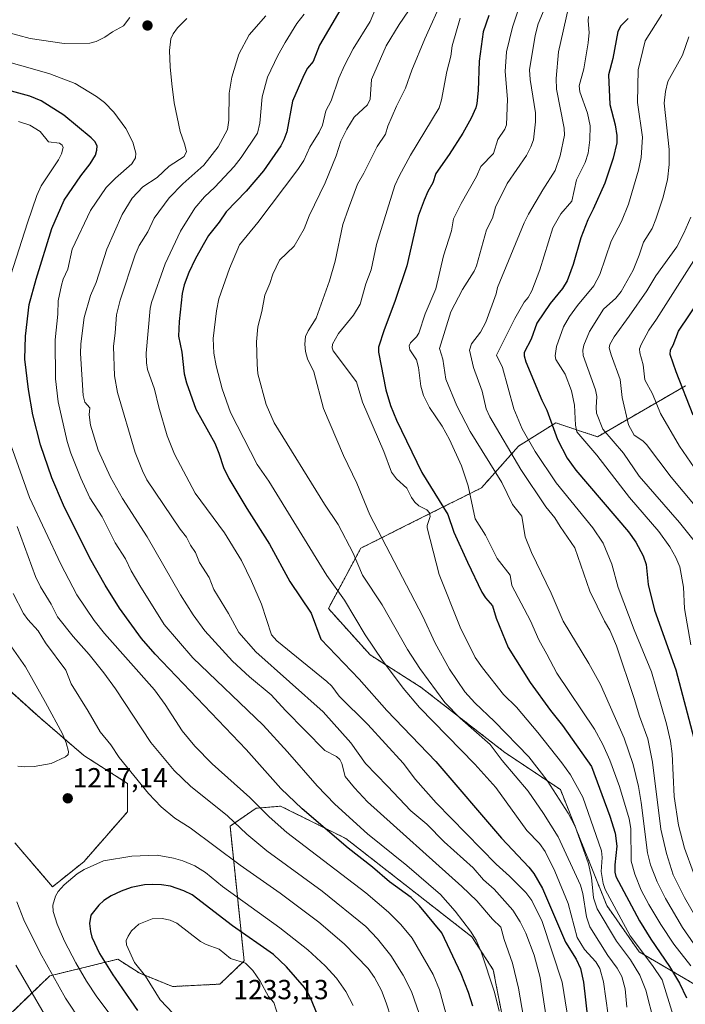
# Model space of a CAD drawing. Units: metres. Extents: x 668339 to 671798, y 4751316 to 4753713.
# Drawn here: x 671095 to 671336, y 4751522 to 4751879 of the extents above; entities that cross this region are included whole.
import ezdxf
from ezdxf.enums import TextEntityAlignment as Align

# ---------------------------------------------------------------- set-up
doc = ezdxf.new("R2010")
doc.units = ezdxf.units.M
doc.header["$MEASUREMENT"] = 0
doc.linetypes.add('TRAZOS', pattern=[0.75, 0.5, -0.25])
for name, color, linetype, lineweight in [('Arbolado forestal', 92, 'TRAZOS', 0), ('Arbolado forestal CxS', 92, 'Continuous', 0), ('Carátula', 7, 'Continuous', 5), ('Curva de nivel maestra', 36, 'Continuous', 30), ('Curva de nivel normal', 36, 'Continuous', 0), ('Pastizal CxS', 92, 'Continuous', 0), ('Punto de cota en terreno', 7, 'Continuous', 0), ('Rótulo de punto de cota en terreno', 19, 'Continuous', 0)]:
    doc.layers.add(name, color=color, linetype=linetype, lineweight=lineweight)
doc.styles.add('Arial', font='txt', dxfattribs={"height": 0.2})

# ---------------------------------------------------------------- blocks, each defined once
blk = doc.blocks.new('*U153')
at = {"layer": 'Arbolado forestal CxS', "color": 92, "linetype": 'Continuous', "lineweight": 0}
for points in [[(671269.47, 4751516.71, 1194.63), (671266.05, 4751534.45, 1193.96), (671258.27, 4751546.41, 1195.51), (671212.71, 4751582, 1198.82), (671189.06, 4751593.74, 1202.45), (671188.02, 4751593.65, 1202.93), (671185.17, 4751593.41, 1204.04), (671180.18, 4751592.98, 1205.68), (671170.74, 4751586.5, 1211.16), (671172.93, 4751565.57, 1218.29), (671175.85, 4751537.67, 1229.72), (671167.07, 4751529.29, 1232.45), (671149.94, 4751528.42, 1232.18), (671137.81, 4751533.34, 1229), (671130.13, 4751538.31, 1226.96), (671114.42, 4751534.46, 1218.73), (671105.45, 4751532.26, 1213.77), (671086.64, 4751514.22, 1201.91)], [(671092.88, 4751580.4, 1215.31), (671106.46, 4751564.54, 1219.13), (671117.78, 4751573.6, 1219.07), (671133.62, 4751591.72, 1216.81), (671133.62, 4751601.98, 1216.01), (671117.78, 4751612.1, 1218.35), (671101.94, 4751625.69, 1222), (671079.31, 4751646.07, 1225.74)], [(671335.69, 4751745.99, 1099.16), (671303.77, 4751727.5, 1116.61), (671288.66, 4751732.55, 1124.15), (671275.22, 4751724.14, 1132.76), (671261.78, 4751709.01, 1141.97), (671241.62, 4751698.93, 1155.04), (671218.1, 4751687.16, 1163.47), (671206.34, 4751665.31, 1172.92), (671221.46, 4751648.5, 1171.35), (671239.94, 4751636.74, 1167.23), (671270.18, 4751613.21, 1163.49), (671290.33, 4751599.76, 1159.2), (671297.05, 4751582.95, 1159.56), (671307.13, 4751557.74, 1156.61), (671318.89, 4751540.93, 1156.08), (671339.05, 4751529.16, 1147.49)]]:
    blk.add_polyline3d(points, dxfattribs=at)
blk = doc.blocks.new('*U156')
at = {"layer": 'Curva de nivel normal', "color": 36, "linetype": 'Continuous', "lineweight": 0}
blk.add_polyline3d([(671337.59, 4751652.18, 1120), (671335.28, 4751665.3, 1120), (671334.91, 4751673.03, 1120), (671333.53, 4751680.42, 1120), (671332.09, 4751683.82, 1120), (671329.94, 4751687.67, 1120), (671326.02, 4751693.14, 1120), (671315.35, 4751705.46, 1120), (671303.49, 4751720.89, 1120), (671296.25, 4751729.27, 1120), (671295.81, 4751731.72, 1120), (671295.44, 4751738.93, 1120), (671294.38, 4751744.12, 1120), (671292.09, 4751750.17, 1120), (671288.71, 4751755.53, 1120), (671288.43, 4751756.81, 1120), (671288.99, 4751760.22, 1120), (671291.45, 4751767.29, 1120), (671293.62, 4751771.06, 1120), (671296.56, 4751775, 1120), (671302.46, 4751782.16, 1120), (671304.68, 4751786.26, 1120), (671308.69, 4751798.34, 1120), (671312.41, 4751805.48, 1120), (671315.03, 4751811.72, 1120), (671318.67, 4751823.98, 1120), (671319.64, 4751828.57, 1120), (671320.1, 4751835.98, 1120), (671318.31, 4751848.53, 1120), (671318.53, 4751860.32, 1120), (671321.05, 4751870.87, 1120), (671327.1, 4751880.44, 1120)], dxfattribs=at)
blk = doc.blocks.new('*U157')
at = {"layer": 'Curva de nivel normal', "color": 36, "linetype": 'Continuous', "lineweight": 0}
blk.add_polyline3d([(671183.64, 4751879.94, 1185), (671177.63, 4751873.08, 1185), (671173.98, 4751866.1, 1185), (671171.42, 4751857.7, 1185), (671170.41, 4751851.92, 1185), (671170.35, 4751842.16, 1185), (671169.79, 4751838.76, 1185), (671166.5, 4751832.44, 1185), (671161.22, 4751825.9, 1185), (671153.68, 4751819.07, 1185), (671148.69, 4751814.07, 1185), (671143.33, 4751806.6, 1185), (671140.98, 4751801.71, 1185), (671137.9, 4751796.81, 1185), (671136.39, 4751793.44, 1185), (671130.95, 4751777.02, 1185), (671129.6, 4751771.65, 1185), (671129.19, 4751765.09, 1185), (671128.51, 4751760.2, 1185), (671128.93, 4751749.53, 1185), (671130.05, 4751743.58, 1185), (671136.44, 4751721.83, 1185), (671139.01, 4751715.18, 1185), (671140.63, 4751711.9, 1185), (671152.72, 4751694.02, 1185), (671154.98, 4751691.16, 1185), (671156.43, 4751688.23, 1185), (671158.22, 4751685.62, 1185), (671159.63, 4751681.94, 1185), (671163.24, 4751676.56, 1185), (671164.87, 4751672.24, 1185), (671170.22, 4751663.5, 1185), (671173.96, 4751656.58, 1185), (671180.12, 4751649.65, 1185), (671204.41, 4751627.85, 1185), (671214.49, 4751616.66, 1185), (671219.84, 4751609.17, 1185), (671227.72, 4751600.99, 1185), (671236.22, 4751592.02, 1185), (671242, 4751587.2, 1185), (671248.32, 4751580.83, 1185), (671258.78, 4751571.46, 1185), (671262.53, 4751567.02, 1185), (671266.41, 4751563.73, 1185), (671273.1, 4751556.08, 1185), (671275.84, 4751551.79, 1185), (671277.89, 4751547.75, 1185), (671280.86, 4751539.75, 1185), (671282.98, 4751531.74, 1185), (671285.55, 4751514.87, 1185)], dxfattribs=at)
blk = doc.blocks.new('*U166')
at = {"layer": 'Curva de nivel normal', "color": 36, "linetype": 'Continuous', "lineweight": 0}
blk.add_polyline3d([(671338.5, 4751569.57, 1130), (671335.24, 4751578.53, 1130), (671333.11, 4751586.82, 1130), (671331.5, 4751597.18, 1130), (671330.76, 4751612.68, 1130), (671330.18, 4751617.28, 1130), (671328.72, 4751623.55, 1130), (671323.3, 4751642.33, 1130), (671317.07, 4751657.63, 1130), (671311.28, 4751672.94, 1130), (671308.95, 4751681.34, 1130), (671305.87, 4751688.96, 1130), (671302.08, 4751694.52, 1130), (671288.86, 4751710.76, 1130), (671281.19, 4751722.13, 1130), (671276.48, 4751730.42, 1130), (671273.49, 4751737.66, 1130), (671269.42, 4751752.64, 1130), (671267.2, 4751757.06, 1130), (671273.83, 4751770.36, 1130), (671277.26, 4751776.29, 1130), (671278.64, 4751777.95, 1130), (671280.04, 4751780.35, 1130), (671282.86, 4751787.93, 1130), (671287.55, 4751803.16, 1130), (671290.46, 4751808.2, 1130), (671294.44, 4751812.78, 1130), (671296.23, 4751820.48, 1130), (671299.28, 4751826.81, 1130), (671300.37, 4751830.25, 1130), (671301.05, 4751834.98, 1130), (671301.07, 4751840.13, 1130), (671300.12, 4751844.67, 1130), (671297.42, 4751852.42, 1130), (671297.13, 4751854.61, 1130), (671298.8, 4751860.68, 1130), (671300.4, 4751870.17, 1130), (671300.8, 4751873.94, 1130), (671300.4, 4751878.06, 1130), (671300.54, 4751879.65, 1130)], dxfattribs=at)
blk = doc.blocks.new('*U178')
at = {"layer": 'Curva de nivel normal', "color": 36, "linetype": 'Continuous', "lineweight": 0}
blk.add_polyline3d([(671339.22, 4751689.23, 1115), (671333.5, 4751696.51, 1115), (671318.81, 4751713.21, 1115), (671313.21, 4751721.61, 1115), (671305.73, 4751730.27, 1115), (671303.46, 4751736.03, 1115), (671303.24, 4751738.13, 1115), (671303.48, 4751742.14, 1115), (671303.05, 4751744.54, 1115), (671298.62, 4751756.93, 1115), (671298.48, 4751758.81, 1115), (671298.78, 4751760.65, 1115), (671300.93, 4751765.66, 1115), (671305.98, 4751773.72, 1115), (671310.39, 4751777.67, 1115), (671312.35, 4751780.13, 1115), (671316.64, 4751787.77, 1115), (671318.82, 4751793.32, 1115), (671320.43, 4751797.94, 1115), (671323.53, 4751802.97, 1115), (671324.88, 4751806.3, 1115), (671327.49, 4751813.93, 1115), (671329.12, 4751820.57, 1115), (671329.7, 4751826.1, 1115), (671329.67, 4751831.52, 1115), (671327.91, 4751848.34, 1115), (671328.36, 4751852.47, 1115), (671329.27, 4751856.11, 1115), (671334.5, 4751865.65, 1115), (671336.83, 4751872.3, 1115)], dxfattribs=at)
blk = doc.blocks.new('*U184')
at = {"layer": 'Curva de nivel normal', "color": 36, "linetype": 'Continuous', "lineweight": 0}
blk.add_polyline3d([(671247.87, 4751886.5, 1160), (671241.27, 4751871.64, 1160), (671236.57, 4751860.3, 1160), (671234.24, 4751853.79, 1160), (671231.04, 4751847.21, 1160), (671227.93, 4751840, 1160), (671227.04, 4751837.1, 1160), (671223.95, 4751832.64, 1160), (671219.2, 4751822.95, 1160), (671216.83, 4751819, 1160), (671213.6, 4751810.18, 1160), (671211.54, 4751804.36, 1160), (671208.77, 4751791.04, 1160), (671206.79, 4751784.02, 1160), (671201.98, 4751770.43, 1160), (671199, 4751765.89, 1160), (671198.1, 4751763.77, 1160), (671197.84, 4751761.04, 1160), (671198.11, 4751758.43, 1160), (671198.76, 4751755.77, 1160), (671201.09, 4751751.03, 1160), (671204.55, 4751737.75, 1160), (671211.76, 4751720.71, 1160), (671216.69, 4751710.7, 1160), (671221.34, 4751699.23, 1160), (671240.53, 4751662.38, 1160), (671245.04, 4751652.74, 1160), (671250.2, 4751643.4, 1160), (671255.75, 4751635.15, 1160), (671259.31, 4751631.1, 1160), (671266.48, 4751624.45, 1160), (671278.9, 4751611.56, 1160), (671285.52, 4751603, 1160), (671293.18, 4751591.22, 1160), (671295.65, 4751586.35, 1160), (671300.52, 4751572.83, 1160), (671301.59, 4751567.93, 1160), (671302.37, 4751560.51, 1160), (671303.63, 4751556.52, 1160), (671310.7, 4751544.83, 1160), (671315.74, 4751538.04, 1160), (671319.08, 4751532.52, 1160), (671321.28, 4751527.16, 1160), (671324.26, 4751515.31, 1160)], dxfattribs=at)
blk = doc.blocks.new('*U186')
at = {"layer": 'Curva de nivel normal', "color": 36, "linetype": 'Continuous', "lineweight": 0}
blk.add_polyline3d([(671349.08, 4751528.92, 1140), (671334.52, 4751549.83, 1140), (671328.34, 4751560.34, 1140), (671325.33, 4751566.28, 1140), (671322.93, 4751572.48, 1140), (671321.84, 4751576.85, 1140), (671319.65, 4751595, 1140), (671318.61, 4751600.9, 1140), (671316.7, 4751608.79, 1140), (671313.48, 4751618.41, 1140), (671304.85, 4751637.8, 1140), (671300.66, 4751645.38, 1140), (671291.31, 4751660.67, 1140), (671287.02, 4751670.81, 1140), (671279.83, 4751685.63, 1140), (671277.6, 4751691.32, 1140), (671276.37, 4751698.75, 1140), (671272.99, 4751702.95, 1140), (671269.2, 4751710.99, 1140), (671257.7, 4751729.38, 1140), (671252.8, 4751738.76, 1140), (671248.89, 4751748.34, 1140), (671247.78, 4751755.55, 1140), (671246.56, 4751759.41, 1140), (671250.64, 4751772.69, 1140), (671254.94, 4751780.82, 1140), (671259.13, 4751787.45, 1140), (671260, 4751789.34, 1140), (671263.55, 4751802.4, 1140), (671265.79, 4751806.71, 1140), (671266.84, 4751810.59, 1140), (671271.03, 4751819.16, 1140), (671278.1, 4751829.32, 1140), (671279.67, 4751832.43, 1140), (671280.59, 4751835.08, 1140), (671281.33, 4751841.5, 1140), (671281.36, 4751844.76, 1140), (671279.4, 4751856.92, 1140), (671279.21, 4751860.42, 1140), (671281.24, 4751872.85, 1140), (671282.33, 4751877.02, 1140), (671286.35, 4751886.95, 1140)], dxfattribs=at)
blk = doc.blocks.new('*U189')
at = {"layer": 'Curva de nivel normal', "color": 36, "linetype": 'Continuous', "lineweight": 0}
for points in [[(671089.5, 4751874.13, 1190), (671098.42, 4751871.76, 1190), (671110.63, 4751869.96, 1190), (671119.93, 4751869.97, 1190), (671122.24, 4751870.62, 1190), (671125.42, 4751872.16, 1190), (671128.19, 4751874.18, 1190), (671132.15, 4751876.27, 1190), (671134.49, 4751879.36, 1190)], [(671155.07, 4751878.95, 1190), (671151.74, 4751875.57, 1190), (671150.12, 4751873.39, 1190), (671149.36, 4751871.6, 1190), (671148.86, 4751867.4, 1190), (671149.02, 4751861.43, 1190), (671149.63, 4751855.3, 1190), (671150.57, 4751848.46, 1190), (671152.71, 4751838, 1190), (671154.28, 4751833.57, 1190), (671154.98, 4751830.83, 1190), (671154.08, 4751829.03, 1190), (671148.68, 4751825.5, 1190), (671144.4, 4751821.41, 1190), (671139.17, 4751818.04, 1190), (671135.25, 4751813.93, 1190), (671131.65, 4751807.94, 1190), (671126.19, 4751795.46, 1190), (671122.3, 4751783.36, 1190), (671120.28, 4751778.65, 1190), (671117.96, 4751770.68, 1190), (671116.73, 4751761.15, 1190), (671116.61, 4751757.6, 1190), (671117.59, 4751742.48, 1190), (671118.21, 4751740.03, 1190), (671119.93, 4751738.02, 1190), (671119.72, 4751735.42, 1190), (671120.27, 4751731.65, 1190), (671123.01, 4751722.62, 1190), (671127.52, 4751712.88, 1190), (671131.79, 4751705.2, 1190), (671140.69, 4751691.23, 1190), (671152.85, 4751670.3, 1190), (671157.4, 4751663.01, 1190), (671161.58, 4751657.24, 1190), (671171.66, 4751646.28, 1190), (671177.76, 4751640.52, 1190), (671185.68, 4751634.01, 1190), (671190.81, 4751628.4, 1190), (671205.09, 4751613.92, 1190), (671209.23, 4751611.67, 1190), (671210.45, 4751610.58, 1190), (671211.16, 4751609.21, 1190), (671212.39, 4751604.43, 1190), (671215.75, 4751600.33, 1190), (671220.49, 4751595.34, 1190), (671254.68, 4751564.63, 1190), (671260.13, 4751559.43, 1190), (671265.76, 4751552.77, 1190), (671268.82, 4751549.97, 1190), (671270.01, 4751545.47, 1190), (671273.01, 4751536.85, 1190), (671275.18, 4751527.86, 1190), (671277.02, 4751517.33, 1190)]]:
    blk.add_polyline3d(points, dxfattribs=at)
blk = doc.blocks.new('*U203')
at = {"layer": 'Curva de nivel normal', "color": 36, "linetype": 'Continuous', "lineweight": 0}
blk.add_polyline3d([(671235.39, 4751881.68, 1165), (671231.98, 4751876.76, 1165), (671227.27, 4751869.04, 1165), (671221.98, 4751856.92, 1165), (671221.47, 4751849.75, 1165), (671220.54, 4751847.65, 1165), (671215.73, 4751843.2, 1165), (671212.98, 4751838.85, 1165), (671210.91, 4751834.6, 1165), (671209.18, 4751829.25, 1165), (671205.16, 4751819.51, 1165), (671199.34, 4751807.5, 1165), (671197.61, 4751802.76, 1165), (671193.97, 4751796.49, 1165), (671188.66, 4751791.5, 1165), (671186.18, 4751786.34, 1165), (671185.14, 4751782.96, 1165), (671183.37, 4751778.8, 1165), (671182.25, 4751772.81, 1165), (671180.81, 4751767.29, 1165), (671180.3, 4751761.88, 1165), (671180.52, 4751753.75, 1165), (671180.82, 4751750.26, 1165), (671183.85, 4751739.18, 1165), (671186.7, 4751732.54, 1165), (671204.9, 4751703.08, 1165), (671209.9, 4751695.74, 1165), (671215.29, 4751685.32, 1165), (671218.71, 4751677.36, 1165), (671225.81, 4751666.61, 1165), (671234.96, 4751650.43, 1165), (671239.42, 4751643.64, 1165), (671248.54, 4751631.26, 1165), (671254, 4751625.62, 1165), (671264.97, 4751616.06, 1165), (671269.24, 4751610.28, 1165), (671278.62, 4751599.13, 1165), (671284.2, 4751591.05, 1165), (671289.49, 4751582.58, 1165), (671297.68, 4751565.12, 1165), (671298.51, 4751562.07, 1165), (671299.81, 4751553.64, 1165), (671301, 4751549.98, 1165), (671307.56, 4751539.6, 1165), (671310.86, 4751535.12, 1165), (671312.54, 4751532.05, 1165), (671313.81, 4751527.6, 1165), (671314.46, 4751521, 1165)], dxfattribs=at)
blk = doc.blocks.new('*U204')
at = {"layer": 'Curva de nivel normal', "color": 36, "linetype": 'Continuous', "lineweight": 0}
blk.add_polyline3d([(671276.31, 4751885.63, 1145), (671273.06, 4751875.78, 1145), (671270.84, 4751866.9, 1145), (671270.4, 4751859.71, 1145), (671271.25, 4751849.74, 1145), (671270.79, 4751840.45, 1145), (671270.29, 4751838.87, 1145), (671267.68, 4751835.14, 1145), (671266.09, 4751830.11, 1145), (671261.56, 4751825.34, 1145), (671259.98, 4751821.7, 1145), (671254.38, 4751812.02, 1145), (671251.7, 4751806.41, 1145), (671250.98, 4751802.04, 1145), (671248.05, 4751793.05, 1145), (671245.19, 4751781.03, 1145), (671241.34, 4751771.99, 1145), (671239.07, 4751764.98, 1145), (671238.27, 4751763.68, 1145), (671236.11, 4751761.5, 1145), (671235.56, 4751760.39, 1145), (671235.84, 4751758.92, 1145), (671238.29, 4751755.3, 1145), (671238.98, 4751752.6, 1145), (671239.78, 4751745.87, 1145), (671240.77, 4751742.45, 1145), (671242.92, 4751738.1, 1145), (671247.5, 4751731.28, 1145), (671250.22, 4751726.56, 1145), (671254.6, 4751716.99, 1145), (671256.91, 4751709.76, 1145), (671259.5, 4751697.84, 1145), (671263.25, 4751691.92, 1145), (671267.46, 4751683.38, 1145), (671272.16, 4751677.39, 1145), (671272.71, 4751673.63, 1145), (671279.54, 4751660.85, 1145), (671282.53, 4751653.91, 1145), (671285.4, 4751648.81, 1145), (671289.1, 4751641.89, 1145), (671302.71, 4751621.57, 1145), (671305.7, 4751616.06, 1145), (671308.24, 4751610.43, 1145), (671311.76, 4751600.88, 1145), (671315.25, 4751589.19, 1145), (671315.82, 4751585.61, 1145), (671315.91, 4751573.85, 1145), (671317.25, 4751569.14, 1145), (671319.65, 4751563.27, 1145), (671322.32, 4751558.14, 1145), (671326.71, 4751550.83, 1145), (671331.37, 4751543.77, 1145), (671337.52, 4751535.96, 1145)], dxfattribs=at)
blk = doc.blocks.new('*U206')
at = {"layer": 'Curva de nivel normal', "color": 36, "linetype": 'Continuous', "lineweight": 0}
blk.add_polyline3d([(671337.56, 4751807.08, 1110), (671335.09, 4751801.18, 1110), (671332.48, 4751796.32, 1110), (671324.95, 4751785.74, 1110), (671321.64, 4751780.38, 1110), (671315.27, 4751771.15, 1110), (671309.78, 4751763.64, 1110), (671308.25, 4751760.95, 1110), (671308.05, 4751759.75, 1110), (671308.7, 4751757.22, 1110), (671312.02, 4751748.2, 1110), (671312.73, 4751741.75, 1110), (671314.99, 4751731.8, 1110), (671317.08, 4751728.11, 1110), (671320.25, 4751726.03, 1110), (671321.57, 4751724.68, 1110), (671330.5, 4751712.81, 1110), (671344.13, 4751696.57, 1110)], dxfattribs=at)
blk = doc.blocks.new('*U207')
at = {"layer": 'Curva de nivel normal', "color": 36, "linetype": 'Continuous', "lineweight": 0}
blk.add_polyline3d([(671343.48, 4751546.42, 1135), (671335.29, 4751560.66, 1135), (671331.22, 4751568.9, 1135), (671328.79, 4751576.65, 1135), (671326.72, 4751585.46, 1135), (671323.73, 4751609.65, 1135), (671321.99, 4751618.1, 1135), (671318.98, 4751626.29, 1135), (671317.09, 4751632.78, 1135), (671310.6, 4751651.82, 1135), (671308.22, 4751657.49, 1135), (671306.28, 4751660.78, 1135), (671300.97, 4751671.56, 1135), (671295.55, 4751687.31, 1135), (671290.27, 4751694.99, 1135), (671288.39, 4751698.1, 1135), (671285.02, 4751702.18, 1135), (671276.03, 4751715.66, 1135), (671264.8, 4751734.68, 1135), (671263.52, 4751737.6, 1135), (671262.04, 4751743.96, 1135), (671258.89, 4751752.59, 1135), (671257.48, 4751758.85, 1135), (671258.15, 4751761.11, 1135), (671261.38, 4751765.35, 1135), (671263.33, 4751768.94, 1135), (671267.09, 4751779.26, 1135), (671267.59, 4751781.52, 1135), (671277.22, 4751804.97, 1135), (671278.74, 4751808.07, 1135), (671283.96, 4751816.87, 1135), (671288.42, 4751823.86, 1135), (671290.26, 4751829.25, 1135), (671291.84, 4751836.73, 1135), (671291.77, 4751839.21, 1135), (671288.93, 4751853.33, 1135), (671288.77, 4751857.26, 1135), (671289.7, 4751866.86, 1135), (671293.33, 4751883, 1135)], dxfattribs=at)
blk = doc.blocks.new('*U225')
at = {"layer": 'Curva de nivel normal', "color": 36, "linetype": 'Continuous', "lineweight": 0}
blk.add_polyline3d([(671338.83, 4751716.42, 1105), (671333.47, 4751724.05, 1105), (671326.54, 4751735.88, 1105), (671323.72, 4751742.99, 1105), (671320.86, 4751748.14, 1105), (671320.29, 4751753.6, 1105), (671319.09, 4751757.9, 1105), (671319, 4751759.38, 1105), (671319.57, 4751760.97, 1105), (671322.39, 4751766.05, 1105), (671325.13, 4751770.08, 1105), (671345.42, 4751802.01, 1105)], dxfattribs=at)
blk = doc.blocks.new('*U226')
at = {"layer": 'Curva de nivel normal', "color": 36, "linetype": 'Continuous', "lineweight": 0}
blk.add_polyline3d([(671254.06, 4751879.08, 1155), (671251.2, 4751869.03, 1155), (671250.7, 4751865.37, 1155), (671249.23, 4751859.74, 1155), (671247.34, 4751849.46, 1155), (671246.45, 4751846.66, 1155), (671236.1, 4751829.48, 1155), (671231.97, 4751821.85, 1155), (671230.46, 4751818.45, 1155), (671223.78, 4751797.16, 1155), (671221.82, 4751787.95, 1155), (671219.92, 4751782.86, 1155), (671217.89, 4751775.57, 1155), (671215.46, 4751771.56, 1155), (671209.96, 4751764.84, 1155), (671207.89, 4751761.07, 1155), (671207.71, 4751759.75, 1155), (671208.1, 4751758.58, 1155), (671216.56, 4751747.34, 1155), (671218.69, 4751740.06, 1155), (671226.37, 4751722.16, 1155), (671229.2, 4751714.62, 1155), (671231.01, 4751712.32, 1155), (671234.69, 4751708.83, 1155), (671236.4, 4751705.47, 1155), (671237.6, 4751703.8, 1155), (671239.13, 4751702.44, 1155), (671241.93, 4751701.04, 1155), (671242.98, 4751699.97, 1155), (671243.15, 4751698.59, 1155), (671242.09, 4751695.42, 1155), (671242.08, 4751694.48, 1155), (671246.47, 4751677.59, 1155), (671254.11, 4751658.52, 1155), (671259.5, 4751647.58, 1155), (671262.12, 4751643.78, 1155), (671269.77, 4751634.17, 1155), (671274.44, 4751629.62, 1155), (671282.22, 4751620.46, 1155), (671290.91, 4751609.44, 1155), (671293.98, 4751605.04, 1155), (671298.53, 4751597.01, 1155), (671305.18, 4751577.54, 1155), (671305.49, 4751575.14, 1155), (671305.09, 4751570.12, 1155), (671305.8, 4751565.77, 1155), (671306.51, 4751563.58, 1155), (671315.64, 4751546.8, 1155), (671323.69, 4751536.07, 1155), (671327.14, 4751530.8, 1155), (671331.15, 4751517.94, 1155)], dxfattribs=at)
blk = doc.blocks.new('*U231')
at = {"layer": 'Curva de nivel normal', "color": 36, "linetype": 'Continuous', "lineweight": 0}
blk.add_polyline3d([(671197.55, 4751880.5, 1180), (671194.93, 4751877.17, 1180), (671190.64, 4751870.25, 1180), (671188.04, 4751865.57, 1180), (671184.36, 4751857.72, 1180), (671182.41, 4751850.56, 1180), (671181.57, 4751841.01, 1180), (671180.68, 4751837.45, 1180), (671174.73, 4751828.58, 1180), (671172.2, 4751825.34, 1180), (671165.18, 4751817.89, 1180), (671161.44, 4751814.36, 1180), (671158.04, 4751810.24, 1180), (671152.83, 4751801.9, 1180), (671147.27, 4751790.17, 1180), (671142.33, 4751776.14, 1180), (671141.86, 4751773.96, 1180), (671140.42, 4751757.74, 1180), (671140.45, 4751754.26, 1180), (671140.91, 4751751.9, 1180), (671143.45, 4751744.69, 1180), (671144.9, 4751738.24, 1180), (671147.97, 4751727.8, 1180), (671150.59, 4751721.24, 1180), (671158.08, 4751707.07, 1180), (671168.77, 4751692.68, 1180), (671174.9, 4751682.71, 1180), (671178.56, 4751675.21, 1180), (671182.11, 4751666.82, 1180), (671185.8, 4751655.8, 1180), (671187.68, 4751653.59, 1180), (671205.82, 4751638.93, 1180), (671207.58, 4751637.16, 1180), (671210.25, 4751633.59, 1180), (671220.6, 4751623.27, 1180), (671233.38, 4751609.31, 1180), (671237.94, 4751603.4, 1180), (671245.34, 4751594.91, 1180), (671267.11, 4751572.74, 1180), (671271.9, 4751568.42, 1180), (671277.79, 4751562.49, 1180), (671279.95, 4751559.55, 1180), (671283.75, 4751551.95, 1180), (671291.03, 4751529.97, 1180), (671294.32, 4751509.02, 1180)], dxfattribs=at)
blk = doc.blocks.new('*U233')
at = {"layer": 'Curva de nivel normal', "color": 36, "linetype": 'Continuous', "lineweight": 0}
blk.add_polyline3d([(671223.39, 4751882.48, 1170), (671221.52, 4751877.9, 1170), (671215.34, 4751868, 1170), (671212.13, 4751861.96, 1170), (671210.1, 4751857.31, 1170), (671207.39, 4751849.17, 1170), (671205.46, 4751845.56, 1170), (671204.21, 4751840.35, 1170), (671203.05, 4751837.75, 1170), (671199.68, 4751832.31, 1170), (671197.41, 4751827.58, 1170), (671195.3, 4751824.26, 1170), (671180.82, 4751805.06, 1170), (671174.19, 4751796.95, 1170), (671170.51, 4751788.48, 1170), (671166.68, 4751777.49, 1170), (671165.79, 4751773.13, 1170), (671164.68, 4751763.11, 1170), (671164.93, 4751757.75, 1170), (671165.69, 4751753.15, 1170), (671167.9, 4751744.89, 1170), (671170.94, 4751736.32, 1170), (671180.61, 4751717.49, 1170), (671184.8, 4751711.37, 1170), (671205.76, 4751677.28, 1170), (671212.21, 4751668.37, 1170), (671219.63, 4751655.83, 1170), (671225.98, 4751646.46, 1170), (671233.48, 4751636.44, 1170), (671239.35, 4751629.49, 1170), (671259.41, 4751608.98, 1170), (671266.96, 4751600.5, 1170), (671278.24, 4751584.96, 1170), (671282.75, 4751580.23, 1170), (671284.79, 4751577.32, 1170), (671288.3, 4751570.22, 1170), (671293.12, 4751558.54, 1170), (671296.37, 4751546.14, 1170), (671299.05, 4751541.84, 1170), (671303.22, 4751537.42, 1170), (671304.61, 4751535, 1170), (671305.94, 4751530.17, 1170), (671308.46, 4751511.98, 1170)], dxfattribs=at)
blk = doc.blocks.new('*U240')
at = {"layer": 'Curva de nivel maestra', "color": 36, "linetype": 'Continuous', "lineweight": 30}
blk.add_polyline3d([(671264.4, 4751880.06, 1150), (671262.34, 4751874.19, 1150), (671260.88, 4751863.5, 1150), (671260.58, 4751852.94, 1150), (671260.14, 4751848.17, 1150), (671259.71, 4751846.56, 1150), (671258.06, 4751842.93, 1150), (671255.02, 4751837.49, 1150), (671250.1, 4751829.67, 1150), (671245.23, 4751822.87, 1150), (671244.14, 4751819.47, 1150), (671242.35, 4751816.3, 1150), (671241.04, 4751813.14, 1150), (671238.8, 4751807.4, 1150), (671234.74, 4751789.42, 1150), (671230.41, 4751776.44, 1150), (671226.5, 4751766.2, 1150), (671224.53, 4751759.99, 1150), (671224.53, 4751758.09, 1150), (671227.13, 4751744.48, 1150), (671228.89, 4751738.81, 1150), (671231.04, 4751733.47, 1150), (671240.13, 4751714.61, 1150), (671249.57, 4751699.3, 1150), (671251.76, 4751692.97, 1150), (671256.66, 4751682.11, 1150), (671261.95, 4751671.22, 1150), (671263.23, 4751669.15, 1150), (671265.71, 4751666.22, 1150), (671267.11, 4751661.76, 1150), (671271.47, 4751651.19, 1150), (671279.46, 4751638.5, 1150), (671286.79, 4751628.34, 1150), (671291.12, 4751622.97, 1150), (671301.66, 4751608.08, 1150), (671308.28, 4751590.11, 1150), (671310.13, 4751583.98, 1150), (671310.74, 4751579.21, 1150), (671310, 4751572.45, 1150), (671310.04, 4751569.85, 1150), (671310.45, 4751568.32, 1150), (671318.98, 4751552.19, 1150), (671323.15, 4751545.52, 1150), (671329.88, 4751535.71, 1150), (671333.44, 4751529.66, 1150), (671335.96, 4751524.33, 1150)], dxfattribs=at)
blk = doc.blocks.new('*U242')
at = {"layer": 'Curva de nivel maestra', "color": 36, "linetype": 'Continuous', "lineweight": 30}
blk.add_polyline3d([(671210.81, 4751882.41, 1175), (671203.07, 4751869.34, 1175), (671200.85, 4751863.39, 1175), (671198.79, 4751860.93, 1175), (671197.4, 4751858.49, 1175), (671193.36, 4751849.02, 1175), (671191.31, 4751837.91, 1175), (671190.26, 4751835, 1175), (671189.08, 4751832.81, 1175), (671182.86, 4751823.84, 1175), (671176.55, 4751816.44, 1175), (671169.32, 4751808.92, 1175), (671166.84, 4751805.19, 1175), (671162.94, 4751800.33, 1175), (671160.98, 4751796.96, 1175), (671158.06, 4751791.76, 1175), (671155.82, 4751786.94, 1175), (671154.11, 4751782.56, 1175), (671153.38, 4751779.41, 1175), (671152.27, 4751769.27, 1175), (671152.12, 4751763.93, 1175), (671153.31, 4751758.08, 1175), (671154.16, 4751750.25, 1175), (671154.92, 4751747.03, 1175), (671158.4, 4751737.46, 1175), (671165.28, 4751725.23, 1175), (671166.74, 4751721.62, 1175), (671168.33, 4751716.41, 1175), (671170.25, 4751712.43, 1175), (671176.77, 4751701.48, 1175), (671185.05, 4751688.62, 1175), (671192.4, 4751675.12, 1175), (671200.07, 4751663.58, 1175), (671203.62, 4751654.2, 1175), (671217.54, 4751639.72, 1175), (671227.54, 4751628.43, 1175), (671245.25, 4751609.92, 1175), (671268.99, 4751582.13, 1175), (671278.88, 4751571.68, 1175), (671280.7, 4751569.4, 1175), (671283.86, 4751563.97, 1175), (671292.17, 4751544.49, 1175), (671296.05, 4751538.34, 1175), (671297.57, 4751534.89, 1175), (671298.76, 4751530, 1175), (671300.32, 4751516.09, 1175)], dxfattribs=at)
blk = doc.blocks.new('*U253')
at = {"layer": 'Curva de nivel maestra', "color": 36, "linetype": 'Continuous', "lineweight": 30}
blk.add_polyline3d([(671338.4, 4751735.28, 1100), (671332.23, 4751751.05, 1100), (671330.12, 4751757.25, 1100), (671330.2, 4751759.03, 1100), (671331.21, 4751760.67, 1100), (671333.05, 4751765.7, 1100), (671340.83, 4751777.26, 1100)], dxfattribs=at)
blk = doc.blocks.new('*U256')
at = {"layer": 'Curva de nivel maestra', "color": 36, "linetype": 'Continuous', "lineweight": 30}
blk.add_polyline3d([(671314.83, 4751878.99, 1125), (671312.24, 4751876.32, 1125), (671311.11, 4751874.3, 1125), (671309.37, 4751864.47, 1125), (671307.74, 4751858.59, 1125), (671308.25, 4751847.82, 1125), (671310.16, 4751840.42, 1125), (671310.82, 4751836.6, 1125), (671310.72, 4751833.99, 1125), (671309.42, 4751828.43, 1125), (671306.39, 4751819.34, 1125), (671302.25, 4751809.9, 1125), (671300.23, 4751806.02, 1125), (671297.71, 4751799.57, 1125), (671294.99, 4751789.83, 1125), (671292.81, 4751783.97, 1125), (671291.16, 4751781.16, 1125), (671286.61, 4751775.81, 1125), (671281.81, 4751768.59, 1125), (671279.79, 4751762.86, 1125), (671277.27, 4751758.07, 1125), (671277.21, 4751756.83, 1125), (671277.87, 4751754.68, 1125), (671283.63, 4751740.77, 1125), (671285.45, 4751737.18, 1125), (671289.26, 4751726.52, 1125), (671292.79, 4751719.78, 1125), (671295.91, 4751715.36, 1125), (671314.97, 4751693.07, 1125), (671317.6, 4751689.37, 1125), (671320.31, 4751684.43, 1125), (671321.45, 4751681.19, 1125), (671322.11, 4751674.03, 1125), (671324.4, 4751664.7, 1125), (671332.13, 4751643.11, 1125), (671338.68, 4751618.34, 1125)], dxfattribs=at)
blk = doc.blocks.new('5PATER')
at = {"layer": 'Carátula', "linetype": 'Continuous', "lineweight": 5}
h = blk.add_hatch(color=250, dxfattribs=at)
edge = h.paths.add_edge_path()
edge.add_ellipse((0, 0.01), major_axis=(-1.33, -1.34), ratio=0.999422, start_angle=0, end_angle=360)

msp = doc.modelspace()

# ---------------------------------------------------------------- linework, layer by layer
at = {"layer": 'Arbolado forestal', "color": 92, "linetype": 'TRAZOS', "lineweight": 0}
for points in [[(671339.05, 4751529.16, 1147.49), (671318.89, 4751540.93, 1156.08), (671307.13, 4751557.74, 1156.61), (671297.05, 4751582.95, 1159.56), (671290.33, 4751599.76, 1159.2), (671270.18, 4751613.21, 1163.48), (671239.94, 4751636.74, 1167.23), (671221.46, 4751648.51, 1171.35), (671206.34, 4751665.31, 1172.92), (671218.1, 4751687.16, 1163.47), (671241.62, 4751698.93, 1155.04), (671261.78, 4751709.02, 1141.97), (671275.22, 4751724.14, 1132.76), (671288.66, 4751732.55, 1124.15), (671303.77, 4751727.5, 1116.61), (671335.69, 4751745.99, 1099.16)], [(671079.31, 4751646.07, 1225.74), (671101.94, 4751625.69, 1222), (671117.78, 4751612.1, 1218.35), (671133.62, 4751601.98, 1216.01), (671133.62, 4751591.72, 1216.81), (671117.78, 4751573.6, 1219.07), (671106.46, 4751564.55, 1219.13), (671092.88, 4751580.4, 1215.31)], [(671086.64, 4751514.22, 1201.91), (671105.45, 4751532.26, 1213.77), (671114.42, 4751534.46, 1218.73), (671130.13, 4751538.31, 1226.96), (671137.81, 4751533.34, 1229), (671149.94, 4751528.42, 1232.18), (671167.07, 4751529.29, 1232.45), (671175.85, 4751537.67, 1229.72), (671172.93, 4751565.57, 1218.29), (671170.74, 4751586.5, 1211.16), (671180.18, 4751592.98, 1205.68), (671185.17, 4751593.41, 1204.04), (671188.02, 4751593.65, 1202.93), (671189.06, 4751593.74, 1202.45), (671212.71, 4751582, 1198.82), (671258.27, 4751546.41, 1195.51), (671266.05, 4751534.45, 1193.96), (671269.47, 4751516.72, 1194.63)]]:
    msp.add_polyline3d(points, dxfattribs=at)
at = {"layer": 'Arbolado forestal CxS', "color": 92, "linetype": 'Continuous', "lineweight": 0}
for points in [[(671339.05, 4751529.16, 1147.49), (671318.89, 4751540.93, 1156.08), (671307.13, 4751557.74, 1156.61), (671297.05, 4751582.95, 1159.56), (671290.33, 4751599.76, 1159.2), (671270.18, 4751613.21, 1163.49), (671239.94, 4751636.74, 1167.23), (671221.46, 4751648.5, 1171.35), (671206.34, 4751665.31, 1172.92), (671218.1, 4751687.16, 1163.47), (671241.62, 4751698.93, 1155.04), (671261.78, 4751709.01, 1141.97), (671275.22, 4751724.14, 1132.76), (671288.66, 4751732.55, 1124.15), (671303.77, 4751727.5, 1116.61), (671335.69, 4751745.99, 1099.16)], [(671086.64, 4751514.22, 1201.91), (671105.45, 4751532.26, 1213.77), (671114.42, 4751534.46, 1218.73), (671130.13, 4751538.31, 1226.96), (671137.81, 4751533.34, 1229), (671149.94, 4751528.42, 1232.18), (671167.07, 4751529.29, 1232.45), (671175.85, 4751537.67, 1229.72), (671172.93, 4751565.57, 1218.29), (671170.74, 4751586.5, 1211.16), (671180.18, 4751592.98, 1205.68), (671185.17, 4751593.41, 1204.04), (671188.02, 4751593.65, 1202.93), (671189.06, 4751593.74, 1202.45), (671212.71, 4751582, 1198.82), (671258.27, 4751546.41, 1195.51), (671266.05, 4751534.45, 1193.96), (671269.47, 4751516.71, 1194.63)]]:
    msp.add_polyline3d(points, dxfattribs=at)
at = {"layer": 'Curva de nivel maestra', "color": 36, "linetype": 'Continuous', "lineweight": 30}
for points in [[(671258.61, 4751521.3, 1200), (671257.08, 4751526.24, 1200), (671254.38, 4751533.05, 1200), (671247.41, 4751547.88, 1200), (671239.33, 4751557.61, 1200), (671236.36, 4751560.63, 1200), (671228.47, 4751566.35, 1200), (671222.32, 4751571.67, 1200), (671213.52, 4751578.48, 1200), (671196.87, 4751592.8, 1200), (671189.18, 4751600.08, 1200), (671176.58, 4751614.26, 1200), (671143.61, 4751648.83, 1200), (671138.73, 4751654.48, 1200), (671130.77, 4751665.41, 1200), (671125.47, 4751673.72, 1200), (671119.99, 4751683.56, 1200), (671110.44, 4751702.7, 1200), (671106.2, 4751712.65, 1200), (671102.15, 4751724.58, 1200), (671099.31, 4751735.4, 1200), (671097.72, 4751744.59, 1200), (671096.46, 4751755.62, 1200), (671096.67, 4751763.89, 1200), (671098.07, 4751775.38, 1200), (671100.52, 4751784.61, 1200), (671106.17, 4751802.91, 1200), (671110.72, 4751813.23, 1200), (671116.76, 4751821.97, 1200), (671120.14, 4751826.29, 1200), (671122, 4751829.46, 1200), (671122.54, 4751831.29, 1200), (671122.61, 4751832.84, 1200), (671121.77, 4751834.38, 1200), (671120.48, 4751835.69, 1200), (671110.51, 4751844, 1200), (671102.34, 4751849.14, 1200), (671098.31, 4751850.8, 1200), (671088.91, 4751853.32, 1200)], [(671204.2, 4751513.72, 1225), (671200.52, 4751522.84, 1225), (671199.07, 4751526.03, 1225), (671197.71, 4751528.03, 1225), (671191.16, 4751535.54, 1225), (671186.44, 4751539.99, 1225), (671171.67, 4751550.35, 1225), (671156.98, 4751561.64, 1225), (671153.97, 4751563.05, 1225), (671149.14, 4751564.74, 1225), (671145.94, 4751565.28, 1225), (671142.81, 4751565.41, 1225), (671139.8, 4751565.19, 1225), (671134.99, 4751564.29, 1225), (671131.3, 4751562.98, 1225), (671127.76, 4751561.24, 1225), (671125.1, 4751559.55, 1225), (671123.21, 4751557.88, 1225), (671120.35, 4751554.3, 1225), (671119.87, 4751551.23, 1225), (671120.17, 4751548.31, 1225), (671120.73, 4751546.24, 1225), (671123.49, 4751540.32, 1225), (671128.36, 4751532.67, 1225), (671129.19, 4751531.44, 1225), (671133.16, 4751525.71, 1225), (671134.88, 4751523.22, 1225), (671137.25, 4751519.74, 1225)]]:
    msp.add_polyline3d(points, dxfattribs=at)
at = {"layer": 'Curva de nivel normal', "color": 36, "linetype": 'Continuous', "lineweight": 0}
for points in [[(671268.19, 4751519.45, 1195), (671266.49, 4751526.36, 1195), (671261.62, 4751540.98, 1195), (671259.91, 4751545.16, 1195), (671257.86, 4751548.46, 1195), (671252.19, 4751555.71, 1195), (671246.95, 4751561.75, 1195), (671234.74, 4751572.19, 1195), (671220.49, 4751583.74, 1195), (671208.64, 4751594.51, 1195), (671202.23, 4751601.13, 1195), (671191.58, 4751613.46, 1195), (671182.68, 4751623.08, 1195), (671157.24, 4751647.39, 1195), (671146.92, 4751659.47, 1195), (671138.08, 4751673.63, 1195), (671134.97, 4751678.9, 1195), (671132.9, 4751683.26, 1195), (671129.17, 4751689.12, 1195), (671124.4, 4751698.45, 1195), (671120.03, 4751705.38, 1195), (671116.67, 4751712.52, 1195), (671113.11, 4751721.59, 1195), (671111.82, 4751725.84, 1195), (671108.52, 4751740.14, 1195), (671107.57, 4751748.47, 1195), (671107.37, 4751762.57, 1195), (671108.42, 4751771.95, 1195), (671108.56, 4751776.72, 1195), (671109.69, 4751782.34, 1195), (671110.32, 4751784.6, 1195), (671112.06, 4751788.13, 1195), (671113.59, 4751795.42, 1195), (671120.19, 4751809.48, 1195), (671125.84, 4751817.74, 1195), (671129.22, 4751821.13, 1195), (671135.2, 4751826.36, 1195), (671136.47, 4751828.51, 1195), (671136.62, 4751830.14, 1195), (671135.52, 4751834.12, 1195), (671132.98, 4751839.17, 1195), (671128.7, 4751845.05, 1195), (671125.27, 4751848.53, 1195), (671122.37, 4751850.7, 1195), (671114.68, 4751855.39, 1195), (671105.52, 4751858.96, 1195), (671100.95, 4751860.29, 1195), (671088.17, 4751863.84, 1195)], [(671089.35, 4751779.78, 1205), (671097.37, 4751804.96, 1205), (671100.74, 4751814.86, 1205), (671102.34, 4751818.31, 1205), (671108.67, 4751827.78, 1205), (671109.72, 4751829.96, 1205), (671110.31, 4751832.24, 1205), (671109.95, 4751833.1, 1205), (671109.05, 4751833.84, 1205), (671105.03, 4751834.26, 1205), (671101.95, 4751837.99, 1205), (671098.21, 4751840.34, 1205), (671094.18, 4751841.7, 1205)], [(671252.17, 4751506.72, 1205), (671246.55, 4751527.2, 1205), (671244.29, 4751532.78, 1205), (671236.69, 4751545.94, 1205), (671232.59, 4751550.85, 1205), (671228.17, 4751555.35, 1205), (671219.91, 4751562.39, 1205), (671191.3, 4751584.22, 1205), (671184.96, 4751589.84, 1205), (671177.96, 4751596.89, 1205), (671164.22, 4751609.11, 1205), (671157.96, 4751615.43, 1205), (671153.45, 4751620.99, 1205), (671147.29, 4751630.5, 1205), (671143.36, 4751635.83, 1205), (671125.3, 4751656.23, 1205), (671121.56, 4751660.94, 1205), (671115.32, 4751670.3, 1205), (671109.47, 4751681.33, 1205), (671098.12, 4751705.52, 1205), (671091.55, 4751724.26, 1205)], [(671113.9, 4751655.14, 1210), (671108.32, 4751662.34, 1210), (671105.98, 4751666.88, 1210), (671102.08, 4751673.15, 1210), (671100.32, 4751676.84, 1210), (671093.62, 4751695.01, 1210)], [(671123.72, 4751620.66, 1215), (671119.33, 4751628.19, 1215), (671113.18, 4751638.04, 1215), (671111.28, 4751642.98, 1215), (671103.92, 4751652.91, 1215), (671101.3, 4751657.22, 1215), (671097.51, 4751661.3, 1215), (671096.02, 4751663.53, 1215), (671092.18, 4751670.74, 1215)], [(671093.95, 4751608.27, 1220), (671096.34, 4751608.02, 1220), (671099.77, 4751608.15, 1220), (671106, 4751609.23, 1220), (671111.12, 4751611.58, 1220), (671112.09, 4751612.41, 1220), (671112.26, 4751613.49, 1220), (671111.42, 4751616.67, 1220), (671110.06, 4751619.96, 1220), (671103.93, 4751631.25, 1220), (671096.64, 4751644.18, 1220), (671089.05, 4751655.11, 1220)], [(671240.17, 4751515.82, 1210), (671236.43, 4751526.61, 1210), (671233.38, 4751532.53, 1210), (671228.94, 4751539.6, 1210), (671224.08, 4751545.7, 1210), (671219.86, 4751550.18, 1210), (671204.04, 4751563, 1210), (671184.01, 4751577.54, 1210), (671176.8, 4751583.64, 1210), (671169.78, 4751590.19, 1210), (671156.44, 4751600.95, 1210), (671150.57, 4751606.69, 1210), (671142.06, 4751616.8, 1210), (671129.24, 4751636.28, 1210), (671125.1, 4751642.03, 1210), (671119.77, 4751648.61, 1210), (671113.9, 4751655.14, 1210)], [(671229.05, 4751516.94, 1215), (671227.32, 4751522.49, 1215), (671225.54, 4751526.92, 1215), (671223.1, 4751531.69, 1215), (671220.71, 4751534.98, 1215), (671212.12, 4751543.89, 1215), (671202.87, 4751551.69, 1215), (671188.87, 4751562.22, 1215), (671174.42, 4751572.35, 1215), (671156.36, 4751585.83, 1215), (671150.76, 4751589.4, 1215), (671145.85, 4751593.49, 1215), (671141.23, 4751598.34, 1215), (671130.65, 4751611.41, 1215), (671127.54, 4751615.9, 1215), (671123.72, 4751620.66, 1215)], [(671215.34, 4751521.49, 1220), (671212.72, 4751526.56, 1220), (671209.26, 4751531.46, 1220), (671205.21, 4751535.93, 1220), (671198.93, 4751541.72, 1220), (671188.74, 4751549.64, 1220), (671167.96, 4751564.62, 1220), (671161.82, 4751569.71, 1220), (671157.97, 4751572.09, 1220), (671153.64, 4751573.96, 1220), (671150.25, 4751574.94, 1220), (671144.35, 4751576.02, 1220), (671135.17, 4751575.66, 1220), (671124.98, 4751573.99, 1220), (671117.89, 4751570.77, 1220), (671115.4, 4751569.22, 1220), (671110.68, 4751565.29, 1220), (671108.54, 4751562.86, 1220), (671107.52, 4751561.14, 1220), (671106.62, 4751557.87, 1220), (671106.74, 4751555.54, 1220), (671108.2, 4751551.06, 1220), (671110.85, 4751544.86, 1220), (671114.93, 4751536.97, 1220), (671118.79, 4751530.37, 1220), (671122.52, 4751524.68, 1220), (671127.69, 4751517.81, 1220)], [(671093.52, 4751559.04, 1215), (671096.12, 4751552.54, 1215), (671102.05, 4751540.56, 1215), (671111.15, 4751524.25, 1215), (671117.12, 4751515.29, 1215)], [(671189.16, 4751514.72, 1230), (671186.55, 4751522.6, 1230), (671184.69, 4751524.75, 1230), (671181.61, 4751530.31, 1230), (671178.99, 4751534.27, 1230), (671176.31, 4751536.82, 1230), (671170.89, 4751538.61, 1230), (671166.76, 4751541.92, 1230), (671162.1, 4751543.65, 1230), (671160.04, 4751544.78, 1230), (671151.53, 4751551.4, 1230), (671149.07, 4751552.43, 1230), (671146.12, 4751553.05, 1230), (671142.6, 4751552.88, 1230), (671137.68, 4751551.06, 1230), (671135.12, 4751548.6, 1230), (671133.8, 4751546.64, 1230), (671133.19, 4751545.04, 1230), (671133.28, 4751543.51, 1230), (671136.14, 4751537.16, 1230), (671140.12, 4751532.22, 1230), (671145.5, 4751523.56, 1230), (671150.15, 4751518.68, 1230)], [(671093.14, 4751536.1, 1210), (671108.49, 4751509.82, 1210)]]:
    msp.add_polyline3d(points, dxfattribs=at)
at = {"layer": 'Pastizal CxS', "color": 92, "linetype": 'Continuous', "lineweight": 0}
for points in [[(671079.31, 4751646.07, 1225.74), (671101.94, 4751625.69, 1222), (671117.78, 4751612.1, 1218.35), (671133.62, 4751601.98, 1216.01), (671133.62, 4751591.72, 1216.81), (671117.78, 4751573.6, 1219.07), (671106.46, 4751564.54, 1219.13), (671092.88, 4751580.4, 1215.31)], [(671079.31, 4751646.07, 1225.74), (671101.94, 4751625.69, 1222), (671117.78, 4751612.1, 1218.35), (671133.62, 4751601.98, 1216.01), (671133.62, 4751591.72, 1216.81), (671117.78, 4751573.6, 1219.07), (671106.46, 4751564.55, 1219.13), (671092.88, 4751580.4, 1215.31)]]:
    msp.add_polyline3d(points, dxfattribs=at)

# ---------------------------------------------------------------- block references
at = {"layer": 'Arbolado forestal CxS', "color": 92, "linetype": 'Continuous', "lineweight": 0}
msp.add_blockref('*U153', (0, 0), dxfattribs=at)
at = {"layer": 'Curva de nivel maestra', "color": 36, "linetype": 'Continuous', "lineweight": 30}
for name in ['*U242', '*U240', '*U253', '*U256']:
    msp.add_blockref(name, (0, 0), dxfattribs=at)
at = {"layer": 'Curva de nivel normal', "color": 36, "linetype": 'Continuous', "lineweight": 0}
for name in ['*U189', '*U231', '*U157', '*U226', '*U184', '*U203', '*U233', '*U207', '*U186', '*U204', '*U225', '*U206', '*U178', '*U156', '*U166']:
    msp.add_blockref(name, (0, 0), dxfattribs=at)
at = {"layer": 'Punto de cota en terreno', "linetype": 'Continuous', "lineweight": 0}
for p in [(671140.86, 4751876.42, 1190.53), (671111.99, 4751596.57, 1217.14)]:
    msp.add_blockref('5PATER', p, dxfattribs=at)

# ---------------------------------------------------------------- texts
at = {"layer": 'Rótulo de punto de cota en terreno', "color": 19, "linetype": 'Continuous', "lineweight": 0, "style": 'Arial'}
for s, p in [('1217,14', (671113.75, 4751598.33)), ('1233,13', (671171.98, 4751521.63))]:
    msp.add_text(s, height=7, dxfattribs=at).set_placement(p, align=Align.BOTTOM_LEFT)

doc.saveas('drawing.dxf')
